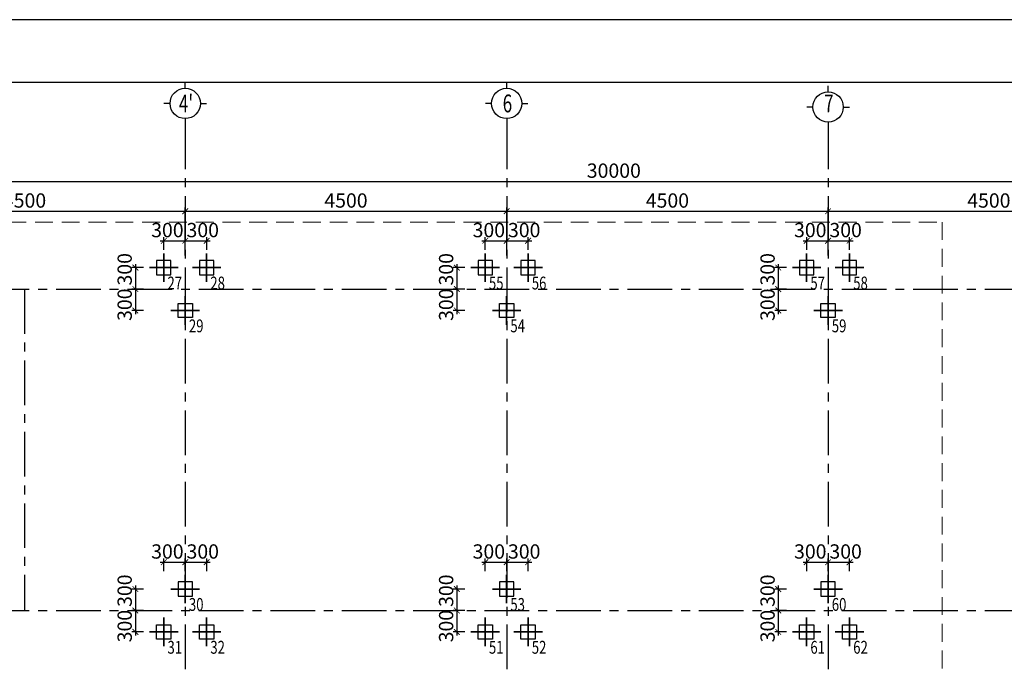
# Model space of a CAD drawing. Units: millimetres. Extents: x -399918 to 272410, y -325235 to 104857.
# Drawn here: x -296125 to -282341, y 13695 to 22693 of the extents above; entities that cross this region are included whole.
import ezdxf
from ezdxf.enums import TextEntityAlignment as Align

# ---------------------------------------------------------------- set-up
doc = ezdxf.new("R2010")
doc.units = ezdxf.units.MM
doc.header["$MEASUREMENT"] = 0
doc.header["$PDMODE"] = 34
doc.linetypes.add('CENTER', pattern=[2, 1.25, -0.25, 0.25, -0.25])
doc.linetypes.add('HIDDEN', pattern=[0.375, 0.25, -0.125])
doc.layers.get('0').update_dxf_attribs({"lineweight": 0})
doc.layers.get('DEFPOINTS').update_dxf_attribs({"color": 251})
doc.layers.add('TACC.BETONG', color=1, linetype='Continuous', lineweight=35)
for name, color, linetype in [('TACC.KHUAT', 136, 'HIDDEN'), ('TACC.KICHTHUOC', 138, 'Continuous'), ('TACC.KYHIEU', 14, 'Continuous'), ('TACC.TEXT', 253, 'Continuous'), ('TACC.THAY', 3, 'Continuous'), ('TACC.TRUC', 139, 'CENTER'), ('TACC.TUONG', 2, 'Continuous')]:
    doc.layers.add(name, color=color, linetype=linetype)
doc.styles.add('T-HOABIF', font='hoatbif.shx', dxfattribs={"width": 0.65})
doc.styles.add('TEXT', font='VHAVAN.ttf', dxfattribs={"width": 0.65})
doc.dimstyles.new('1-100', dxfattribs={"dimscale": 100, "dimtxt": 2, "dimasz": 0.8, "dimexe": 0.5, "dimexo": 0.5, "dimgap": 0.5, "dimtad": 1, "dimdec": 0, "dimzin": 3, "dimdsep": 46, "dimtxsty": 'T-HOABIF', "dimblk": 'ARCHTICK', "dimcen": 0.1, "dimdle": 0.5, "dimclrd": 256, "dimclre": 256, "dimclrt": 253, "dimazin": 2, "dimtfac": 1, "dimtdec": 0, "dimtix": 1, "dimtmove": 2, "dimatfit": 1, "dimfxl": 1, "dimfrac": 1, "dimtolj": 1, "dimtzin": 0, "dimarcsym": 0})

# ---------------------------------------------------------------- blocks, each defined once
blk = doc.blocks.new('_ArchTick')
at = {"color": 0, "linetype": 'ByBlock', "const_width": 0.15}
blk.add_lwpolyline([(-0.5, -0.5), (0.5, 0.5)], dxfattribs=at)
blk = doc.blocks.new('*D2440')
at = {"layer": 'DEFPOINTS', "color": 0, "ltscale": 5}
for p in [(-293807, 20011), (-298307, 19341), (-293807, 19341)]:
    blk.add_point(p, dxfattribs=at)
at = {"layer": 'TACC.KICHTHUOC', "lineweight": -2, "ltscale": 5}
for p, q in [((-298357, 20011), (-293757, 20011)), ((-298307, 19391), (-298307, 20061)), ((-293807, 19391), (-293807, 20061))]:
    blk.add_line(p, q, dxfattribs=at)
at = {"layer": 'TACC.KICHTHUOC', "lineweight": -2, "ltscale": 5, "xscale": 80, "yscale": 80, "zscale": 80, "rotation": 180}
blk.add_blockref('_ArchTick', (-298307, 20011), dxfattribs=at)
at = {"layer": 'TACC.KICHTHUOC', "lineweight": -2, "ltscale": 5, "xscale": 80, "yscale": 80, "zscale": 80}
blk.add_blockref('_ArchTick', (-293807, 20011), dxfattribs=at)
at = {"layer": 'TACC.KICHTHUOC', "color": 253, "ltscale": 5, "insert": (-296057, 20161), "char_height": 200, "attachment_point": 5, "style": 'T-HOABIF'}
blk.add_mtext('\\A1;4500', dxfattribs=at)
blk = doc.blocks.new('*D2441')
at = {"layer": 'DEFPOINTS', "color": 0, "ltscale": 5}
for p in [(-289307, 20011), (-293807, 19341), (-289307, 19341)]:
    blk.add_point(p, dxfattribs=at)
at = {"layer": 'TACC.KICHTHUOC', "lineweight": -2, "ltscale": 5}
for p, q in [((-293857, 20011), (-289257, 20011)), ((-293807, 19391), (-293807, 20061)), ((-289307, 19391), (-289307, 20061))]:
    blk.add_line(p, q, dxfattribs=at)
at = {"layer": 'TACC.KICHTHUOC', "lineweight": -2, "ltscale": 5, "xscale": 80, "yscale": 80, "zscale": 80, "rotation": 180}
blk.add_blockref('_ArchTick', (-293807, 20011), dxfattribs=at)
at = {"layer": 'TACC.KICHTHUOC', "lineweight": -2, "ltscale": 5, "xscale": 80, "yscale": 80, "zscale": 80}
blk.add_blockref('_ArchTick', (-289307, 20011), dxfattribs=at)
at = {"layer": 'TACC.KICHTHUOC', "color": 253, "ltscale": 5, "insert": (-291557, 20161), "char_height": 200, "attachment_point": 5, "style": 'T-HOABIF'}
blk.add_mtext('\\A1;4500', dxfattribs=at)
blk = doc.blocks.new('*D2442')
at = {"layer": 'DEFPOINTS', "color": 0, "ltscale": 5}
for p in [(-284807, 20011), (-289307, 19341), (-284807, 19341)]:
    blk.add_point(p, dxfattribs=at)
at = {"layer": 'TACC.KICHTHUOC', "lineweight": -2, "ltscale": 5}
for p, q in [((-289357, 20011), (-284757, 20011)), ((-289307, 19391), (-289307, 20061)), ((-284807, 19391), (-284807, 20061))]:
    blk.add_line(p, q, dxfattribs=at)
at = {"layer": 'TACC.KICHTHUOC', "lineweight": -2, "ltscale": 5, "xscale": 80, "yscale": 80, "zscale": 80, "rotation": 180}
blk.add_blockref('_ArchTick', (-289307, 20011), dxfattribs=at)
at = {"layer": 'TACC.KICHTHUOC', "lineweight": -2, "ltscale": 5, "xscale": 80, "yscale": 80, "zscale": 80}
blk.add_blockref('_ArchTick', (-284807, 20011), dxfattribs=at)
at = {"layer": 'TACC.KICHTHUOC', "color": 253, "ltscale": 5, "insert": (-287057, 20161), "char_height": 200, "attachment_point": 5, "style": 'T-HOABIF'}
blk.add_mtext('\\A1;4500', dxfattribs=at)
blk = doc.blocks.new('*D2443')
at = {"layer": 'DEFPOINTS', "color": 0, "ltscale": 5}
for p in [(-280307, 20011), (-284807, 19341), (-280307, 19341)]:
    blk.add_point(p, dxfattribs=at)
at = {"layer": 'TACC.KICHTHUOC', "lineweight": -2, "ltscale": 5}
for p, q in [((-284857, 20011), (-280257, 20011)), ((-284807, 19391), (-284807, 20061)), ((-280307, 19391), (-280307, 20061))]:
    blk.add_line(p, q, dxfattribs=at)
at = {"layer": 'TACC.KICHTHUOC', "lineweight": -2, "ltscale": 5, "xscale": 80, "yscale": 80, "zscale": 80, "rotation": 180}
blk.add_blockref('_ArchTick', (-284807, 20011), dxfattribs=at)
at = {"layer": 'TACC.KICHTHUOC', "lineweight": -2, "ltscale": 5, "xscale": 80, "yscale": 80, "zscale": 80}
blk.add_blockref('_ArchTick', (-280307, 20011), dxfattribs=at)
at = {"layer": 'TACC.KICHTHUOC', "color": 253, "ltscale": 5, "insert": (-282557, 20161), "char_height": 200, "attachment_point": 5, "style": 'T-HOABIF'}
blk.add_mtext('\\A1;4500', dxfattribs=at)
blk = doc.blocks.new('*D2446')
at = {"layer": 'DEFPOINTS', "color": 0, "ltscale": 5}
for p in [(-272807, 20429), (-302807, 19341), (-272807, 19341)]:
    blk.add_point(p, dxfattribs=at)
at = {"layer": 'TACC.KICHTHUOC', "lineweight": -2, "ltscale": 5}
for p, q in [((-302857, 20429), (-272757, 20429)), ((-302807, 19391), (-302807, 20479)), ((-272807, 19391), (-272807, 20479))]:
    blk.add_line(p, q, dxfattribs=at)
at = {"layer": 'TACC.KICHTHUOC', "lineweight": -2, "ltscale": 5, "xscale": 80, "yscale": 80, "zscale": 80, "rotation": 180}
blk.add_blockref('_ArchTick', (-302807, 20429), dxfattribs=at)
at = {"layer": 'TACC.KICHTHUOC', "lineweight": -2, "ltscale": 5, "xscale": 80, "yscale": 80, "zscale": 80}
blk.add_blockref('_ArchTick', (-272807, 20429), dxfattribs=at)
at = {"layer": 'TACC.KICHTHUOC', "color": 253, "ltscale": 5, "insert": (-287807, 20579), "char_height": 200, "attachment_point": 5, "style": 'T-HOABIF'}
blk.add_mtext('\\A1;30000', dxfattribs=at)
blk = doc.blocks.new('A$C7BF70006')
at = {"layer": 'TACC.KYHIEU'}
for p, q in [((0, -120), (0, 0)), ((-300, -420), (-420, -420)), ((300, -420), (420, -420)), ((0, -720), (0, -840))]:
    blk.add_line(p, q, dxfattribs=at)
blk.add_circle((0, -420), 300, dxfattribs=at)
blk = doc.blocks.new('COC 20x20')
at = {"layer": 'TACC.BETONG', "ltscale": 0.01}
for p, q in [((-254105, -45083), (-254105, -44683)), ((-254305, -44883), (-253905, -44883))]:
    blk.add_line(p, q, dxfattribs=at)
at = {"layer": 'TACC.THAY', "ltscale": 0.8}
blk.add_lwpolyline([(-254205, -44783), (-254005, -44783), (-254005, -44983), (-254205, -44983)], close=True, dxfattribs=at)
blk = doc.blocks.new('*D2455')
at = {"layer": 'DEFPOINTS', "color": 0}
for p in [(-294342, 19221), (-294505, 18921), (-294342, 18921)]:
    blk.add_point(p, dxfattribs=at)
at = {"layer": 'TACC.KICHTHUOC', "lineweight": -2}
for p, q in [((-294392, 19221), (-294555, 19221)), ((-294505, 19271), (-294505, 18871)), ((-294392, 18921), (-294555, 18921))]:
    blk.add_line(p, q, dxfattribs=at)
at = {"layer": 'TACC.KICHTHUOC', "lineweight": -2, "xscale": 80, "yscale": 80, "zscale": 80}
for p, rotation in [((-294505, 19221), 90), ((-294505, 18921), 270)]:
    blk.add_blockref('_ArchTick', p, dxfattribs=dict(at, rotation=rotation))
at = {"layer": 'TACC.KICHTHUOC', "color": 253, "insert": (-294655, 19198), "char_height": 200, "attachment_point": 5, "rotation": 90, "style": 'T-HOABIF'}
blk.add_mtext('\\A1;300', dxfattribs=at)
blk = doc.blocks.new('*D2456')
at = {"layer": 'DEFPOINTS', "color": 0}
for p in [(-294342, 18921), (-294505, 18621), (-294342, 18621)]:
    blk.add_point(p, dxfattribs=at)
at = {"layer": 'TACC.KICHTHUOC', "lineweight": -2}
for p, q in [((-294392, 18921), (-294555, 18921)), ((-294505, 18971), (-294505, 18571)), ((-294392, 18621), (-294555, 18621))]:
    blk.add_line(p, q, dxfattribs=at)
at = {"layer": 'TACC.KICHTHUOC', "lineweight": -2, "xscale": 80, "yscale": 80, "zscale": 80}
for p, rotation in [((-294505, 18921), 90), ((-294505, 18621), 270)]:
    blk.add_blockref('_ArchTick', p, dxfattribs=dict(at, rotation=rotation))
at = {"layer": 'TACC.KICHTHUOC', "color": 253, "insert": (-294655, 18702), "char_height": 200, "attachment_point": 5, "rotation": 90, "style": 'T-HOABIF'}
blk.add_mtext('\\A1;300', dxfattribs=at)
blk = doc.blocks.new('*D2457')
at = {"layer": 'DEFPOINTS', "color": 0}
for p in [(-293807, 19597), (-294107, 19421), (-293807, 19421)]:
    blk.add_point(p, dxfattribs=at)
at = {"layer": 'TACC.KICHTHUOC', "lineweight": -2}
for p, q in [((-294157, 19597), (-293757, 19597)), ((-294107, 19471), (-294107, 19647)), ((-293807, 19471), (-293807, 19647))]:
    blk.add_line(p, q, dxfattribs=at)
at = {"layer": 'TACC.KICHTHUOC', "lineweight": -2, "xscale": 80, "yscale": 80, "zscale": 80, "rotation": 180}
blk.add_blockref('_ArchTick', (-294107, 19597), dxfattribs=at)
at = {"layer": 'TACC.KICHTHUOC', "lineweight": -2, "xscale": 80, "yscale": 80, "zscale": 80}
blk.add_blockref('_ArchTick', (-293807, 19597), dxfattribs=at)
at = {"layer": 'TACC.KICHTHUOC', "color": 253, "insert": (-294057, 19747), "char_height": 200, "attachment_point": 5, "style": 'T-HOABIF'}
blk.add_mtext('\\A1;300', dxfattribs=at)
blk = doc.blocks.new('*D2458')
at = {"layer": 'DEFPOINTS', "color": 0}
for p in [(-293507, 19597), (-293807, 19421), (-293507, 19421)]:
    blk.add_point(p, dxfattribs=at)
at = {"layer": 'TACC.KICHTHUOC', "lineweight": -2}
for p, q in [((-293857, 19597), (-293457, 19597)), ((-293807, 19471), (-293807, 19647)), ((-293507, 19471), (-293507, 19647))]:
    blk.add_line(p, q, dxfattribs=at)
at = {"layer": 'TACC.KICHTHUOC', "lineweight": -2, "xscale": 80, "yscale": 80, "zscale": 80, "rotation": 180}
blk.add_blockref('_ArchTick', (-293807, 19597), dxfattribs=at)
at = {"layer": 'TACC.KICHTHUOC', "lineweight": -2, "xscale": 80, "yscale": 80, "zscale": 80}
blk.add_blockref('_ArchTick', (-293507, 19597), dxfattribs=at)
at = {"layer": 'TACC.KICHTHUOC', "color": 253, "insert": (-293562, 19747), "char_height": 200, "attachment_point": 5, "style": 'T-HOABIF'}
blk.add_mtext('\\A1;300', dxfattribs=at)
blk = doc.blocks.new('*D2459')
at = {"layer": 'DEFPOINTS', "color": 0}
for p in [(-289842, 19221), (-290005, 18921), (-289842, 18921)]:
    blk.add_point(p, dxfattribs=at)
at = {"layer": 'TACC.KICHTHUOC', "lineweight": -2}
for p, q in [((-289892, 19221), (-290055, 19221)), ((-290005, 19271), (-290005, 18871)), ((-289892, 18921), (-290055, 18921))]:
    blk.add_line(p, q, dxfattribs=at)
at = {"layer": 'TACC.KICHTHUOC', "lineweight": -2, "xscale": 80, "yscale": 80, "zscale": 80}
for p, rotation in [((-290005, 19221), 90), ((-290005, 18921), 270)]:
    blk.add_blockref('_ArchTick', p, dxfattribs=dict(at, rotation=rotation))
at = {"layer": 'TACC.KICHTHUOC', "color": 253, "insert": (-290155, 19198), "char_height": 200, "attachment_point": 5, "rotation": 90, "style": 'T-HOABIF'}
blk.add_mtext('\\A1;300', dxfattribs=at)
blk = doc.blocks.new('*D2460')
at = {"layer": 'DEFPOINTS', "color": 0}
for p in [(-289842, 18921), (-290005, 18621), (-289842, 18621)]:
    blk.add_point(p, dxfattribs=at)
at = {"layer": 'TACC.KICHTHUOC', "lineweight": -2}
for p, q in [((-289892, 18921), (-290055, 18921)), ((-290005, 18971), (-290005, 18571)), ((-289892, 18621), (-290055, 18621))]:
    blk.add_line(p, q, dxfattribs=at)
at = {"layer": 'TACC.KICHTHUOC', "lineweight": -2, "xscale": 80, "yscale": 80, "zscale": 80}
for p, rotation in [((-290005, 18921), 90), ((-290005, 18621), 270)]:
    blk.add_blockref('_ArchTick', p, dxfattribs=dict(at, rotation=rotation))
at = {"layer": 'TACC.KICHTHUOC', "color": 253, "insert": (-290155, 18702), "char_height": 200, "attachment_point": 5, "rotation": 90, "style": 'T-HOABIF'}
blk.add_mtext('\\A1;300', dxfattribs=at)
blk = doc.blocks.new('*D2461')
at = {"layer": 'DEFPOINTS', "color": 0}
for p in [(-289307, 19597), (-289607, 19421), (-289307, 19421)]:
    blk.add_point(p, dxfattribs=at)
at = {"layer": 'TACC.KICHTHUOC', "lineweight": -2}
for p, q in [((-289657, 19597), (-289257, 19597)), ((-289607, 19471), (-289607, 19647)), ((-289307, 19471), (-289307, 19647))]:
    blk.add_line(p, q, dxfattribs=at)
at = {"layer": 'TACC.KICHTHUOC', "lineweight": -2, "xscale": 80, "yscale": 80, "zscale": 80, "rotation": 180}
blk.add_blockref('_ArchTick', (-289607, 19597), dxfattribs=at)
at = {"layer": 'TACC.KICHTHUOC', "lineweight": -2, "xscale": 80, "yscale": 80, "zscale": 80}
blk.add_blockref('_ArchTick', (-289307, 19597), dxfattribs=at)
at = {"layer": 'TACC.KICHTHUOC', "color": 253, "insert": (-289557, 19747), "char_height": 200, "attachment_point": 5, "style": 'T-HOABIF'}
blk.add_mtext('\\A1;300', dxfattribs=at)
blk = doc.blocks.new('*D2462')
at = {"layer": 'DEFPOINTS', "color": 0}
for p in [(-289007, 19597), (-289307, 19421), (-289007, 19421)]:
    blk.add_point(p, dxfattribs=at)
at = {"layer": 'TACC.KICHTHUOC', "lineweight": -2}
for p, q in [((-289357, 19597), (-288957, 19597)), ((-289307, 19471), (-289307, 19647)), ((-289007, 19471), (-289007, 19647))]:
    blk.add_line(p, q, dxfattribs=at)
at = {"layer": 'TACC.KICHTHUOC', "lineweight": -2, "xscale": 80, "yscale": 80, "zscale": 80, "rotation": 180}
blk.add_blockref('_ArchTick', (-289307, 19597), dxfattribs=at)
at = {"layer": 'TACC.KICHTHUOC', "lineweight": -2, "xscale": 80, "yscale": 80, "zscale": 80}
blk.add_blockref('_ArchTick', (-289007, 19597), dxfattribs=at)
at = {"layer": 'TACC.KICHTHUOC', "color": 253, "insert": (-289062, 19747), "char_height": 200, "attachment_point": 5, "style": 'T-HOABIF'}
blk.add_mtext('\\A1;300', dxfattribs=at)
blk = doc.blocks.new('*D2463')
at = {"layer": 'DEFPOINTS', "color": 0}
for p in [(-285342, 19221), (-285505, 18921), (-285342, 18921)]:
    blk.add_point(p, dxfattribs=at)
at = {"layer": 'TACC.KICHTHUOC', "lineweight": -2}
for p, q in [((-285392, 19221), (-285555, 19221)), ((-285505, 19271), (-285505, 18871)), ((-285392, 18921), (-285555, 18921))]:
    blk.add_line(p, q, dxfattribs=at)
at = {"layer": 'TACC.KICHTHUOC', "lineweight": -2, "xscale": 80, "yscale": 80, "zscale": 80}
for p, rotation in [((-285505, 19221), 90), ((-285505, 18921), 270)]:
    blk.add_blockref('_ArchTick', p, dxfattribs=dict(at, rotation=rotation))
at = {"layer": 'TACC.KICHTHUOC', "color": 253, "insert": (-285655, 19198), "char_height": 200, "attachment_point": 5, "rotation": 90, "style": 'T-HOABIF'}
blk.add_mtext('\\A1;300', dxfattribs=at)
blk = doc.blocks.new('*D2464')
at = {"layer": 'DEFPOINTS', "color": 0}
for p in [(-285342, 18921), (-285505, 18621), (-285342, 18621)]:
    blk.add_point(p, dxfattribs=at)
at = {"layer": 'TACC.KICHTHUOC', "lineweight": -2}
for p, q in [((-285392, 18921), (-285555, 18921)), ((-285505, 18971), (-285505, 18571)), ((-285392, 18621), (-285555, 18621))]:
    blk.add_line(p, q, dxfattribs=at)
at = {"layer": 'TACC.KICHTHUOC', "lineweight": -2, "xscale": 80, "yscale": 80, "zscale": 80}
for p, rotation in [((-285505, 18921), 90), ((-285505, 18621), 270)]:
    blk.add_blockref('_ArchTick', p, dxfattribs=dict(at, rotation=rotation))
at = {"layer": 'TACC.KICHTHUOC', "color": 253, "insert": (-285655, 18702), "char_height": 200, "attachment_point": 5, "rotation": 90, "style": 'T-HOABIF'}
blk.add_mtext('\\A1;300', dxfattribs=at)
blk = doc.blocks.new('*D2465')
at = {"layer": 'DEFPOINTS', "color": 0}
for p in [(-284807, 19597), (-285107, 19421), (-284807, 19421)]:
    blk.add_point(p, dxfattribs=at)
at = {"layer": 'TACC.KICHTHUOC', "lineweight": -2}
for p, q in [((-285157, 19597), (-284757, 19597)), ((-285107, 19471), (-285107, 19647)), ((-284807, 19471), (-284807, 19647))]:
    blk.add_line(p, q, dxfattribs=at)
at = {"layer": 'TACC.KICHTHUOC', "lineweight": -2, "xscale": 80, "yscale": 80, "zscale": 80, "rotation": 180}
blk.add_blockref('_ArchTick', (-285107, 19597), dxfattribs=at)
at = {"layer": 'TACC.KICHTHUOC', "lineweight": -2, "xscale": 80, "yscale": 80, "zscale": 80}
blk.add_blockref('_ArchTick', (-284807, 19597), dxfattribs=at)
at = {"layer": 'TACC.KICHTHUOC', "color": 253, "insert": (-285057, 19747), "char_height": 200, "attachment_point": 5, "style": 'T-HOABIF'}
blk.add_mtext('\\A1;300', dxfattribs=at)
blk = doc.blocks.new('*D2466')
at = {"layer": 'DEFPOINTS', "color": 0}
for p in [(-284507, 19597), (-284807, 19421), (-284507, 19421)]:
    blk.add_point(p, dxfattribs=at)
at = {"layer": 'TACC.KICHTHUOC', "lineweight": -2}
for p, q in [((-284857, 19597), (-284457, 19597)), ((-284807, 19471), (-284807, 19647)), ((-284507, 19471), (-284507, 19647))]:
    blk.add_line(p, q, dxfattribs=at)
at = {"layer": 'TACC.KICHTHUOC', "lineweight": -2, "xscale": 80, "yscale": 80, "zscale": 80, "rotation": 180}
blk.add_blockref('_ArchTick', (-284807, 19597), dxfattribs=at)
at = {"layer": 'TACC.KICHTHUOC', "lineweight": -2, "xscale": 80, "yscale": 80, "zscale": 80}
blk.add_blockref('_ArchTick', (-284507, 19597), dxfattribs=at)
at = {"layer": 'TACC.KICHTHUOC', "color": 253, "insert": (-284562, 19747), "char_height": 200, "attachment_point": 5, "style": 'T-HOABIF'}
blk.add_mtext('\\A1;300', dxfattribs=at)
blk = doc.blocks.new('*D2487')
at = {"layer": 'DEFPOINTS', "color": 0}
for p in [(-294342, 14721), (-294505, 14421), (-294342, 14421)]:
    blk.add_point(p, dxfattribs=at)
at = {"layer": 'TACC.KICHTHUOC', "lineweight": -2}
for p, q in [((-294505, 14771), (-294505, 14371)), ((-294392, 14721), (-294555, 14721)), ((-294392, 14421), (-294555, 14421))]:
    blk.add_line(p, q, dxfattribs=at)
at = {"layer": 'TACC.KICHTHUOC', "lineweight": -2, "xscale": 80, "yscale": 80, "zscale": 80}
for p, rotation in [((-294505, 14721), 90), ((-294505, 14421), 270)]:
    blk.add_blockref('_ArchTick', p, dxfattribs=dict(at, rotation=rotation))
at = {"layer": 'TACC.KICHTHUOC', "color": 253, "insert": (-294655, 14698), "char_height": 200, "attachment_point": 5, "rotation": 90, "style": 'T-HOABIF'}
blk.add_mtext('\\A1;300', dxfattribs=at)
blk = doc.blocks.new('*D2488')
at = {"layer": 'DEFPOINTS', "color": 0}
for p in [(-294342, 14421), (-294505, 14121), (-294342, 14121)]:
    blk.add_point(p, dxfattribs=at)
at = {"layer": 'TACC.KICHTHUOC', "lineweight": -2}
for p, q in [((-294392, 14421), (-294555, 14421)), ((-294505, 14471), (-294505, 14071)), ((-294392, 14121), (-294555, 14121))]:
    blk.add_line(p, q, dxfattribs=at)
at = {"layer": 'TACC.KICHTHUOC', "lineweight": -2, "xscale": 80, "yscale": 80, "zscale": 80}
for p, rotation in [((-294505, 14421), 90), ((-294505, 14121), 270)]:
    blk.add_blockref('_ArchTick', p, dxfattribs=dict(at, rotation=rotation))
at = {"layer": 'TACC.KICHTHUOC', "color": 253, "insert": (-294655, 14202), "char_height": 200, "attachment_point": 5, "rotation": 90, "style": 'T-HOABIF'}
blk.add_mtext('\\A1;300', dxfattribs=at)
blk = doc.blocks.new('*D2489')
at = {"layer": 'DEFPOINTS', "color": 0}
for p in [(-293807, 15097), (-294107, 14921), (-293807, 14921)]:
    blk.add_point(p, dxfattribs=at)
at = {"layer": 'TACC.KICHTHUOC', "lineweight": -2}
for p, q in [((-294157, 15097), (-293757, 15097)), ((-294107, 14971), (-294107, 15147)), ((-293807, 14971), (-293807, 15147))]:
    blk.add_line(p, q, dxfattribs=at)
at = {"layer": 'TACC.KICHTHUOC', "lineweight": -2, "xscale": 80, "yscale": 80, "zscale": 80, "rotation": 180}
blk.add_blockref('_ArchTick', (-294107, 15097), dxfattribs=at)
at = {"layer": 'TACC.KICHTHUOC', "lineweight": -2, "xscale": 80, "yscale": 80, "zscale": 80}
blk.add_blockref('_ArchTick', (-293807, 15097), dxfattribs=at)
at = {"layer": 'TACC.KICHTHUOC', "color": 253, "insert": (-294057, 15247), "char_height": 200, "attachment_point": 5, "style": 'T-HOABIF'}
blk.add_mtext('\\A1;300', dxfattribs=at)
blk = doc.blocks.new('*D2490')
at = {"layer": 'DEFPOINTS', "color": 0}
for p in [(-293507, 15097), (-293807, 14921), (-293507, 14921)]:
    blk.add_point(p, dxfattribs=at)
at = {"layer": 'TACC.KICHTHUOC', "lineweight": -2}
for p, q in [((-293857, 15097), (-293457, 15097)), ((-293807, 14971), (-293807, 15147)), ((-293507, 14971), (-293507, 15147))]:
    blk.add_line(p, q, dxfattribs=at)
at = {"layer": 'TACC.KICHTHUOC', "lineweight": -2, "xscale": 80, "yscale": 80, "zscale": 80, "rotation": 180}
blk.add_blockref('_ArchTick', (-293807, 15097), dxfattribs=at)
at = {"layer": 'TACC.KICHTHUOC', "lineweight": -2, "xscale": 80, "yscale": 80, "zscale": 80}
blk.add_blockref('_ArchTick', (-293507, 15097), dxfattribs=at)
at = {"layer": 'TACC.KICHTHUOC', "color": 253, "insert": (-293562, 15247), "char_height": 200, "attachment_point": 5, "style": 'T-HOABIF'}
blk.add_mtext('\\A1;300', dxfattribs=at)
blk = doc.blocks.new('*D2491')
at = {"layer": 'DEFPOINTS', "color": 0}
for p in [(-289842, 14721), (-290005, 14421), (-289842, 14421)]:
    blk.add_point(p, dxfattribs=at)
at = {"layer": 'TACC.KICHTHUOC', "lineweight": -2}
for p, q in [((-290005, 14771), (-290005, 14371)), ((-289892, 14721), (-290055, 14721)), ((-289892, 14421), (-290055, 14421))]:
    blk.add_line(p, q, dxfattribs=at)
at = {"layer": 'TACC.KICHTHUOC', "lineweight": -2, "xscale": 80, "yscale": 80, "zscale": 80}
for p, rotation in [((-290005, 14721), 90), ((-290005, 14421), 270)]:
    blk.add_blockref('_ArchTick', p, dxfattribs=dict(at, rotation=rotation))
at = {"layer": 'TACC.KICHTHUOC', "color": 253, "insert": (-290155, 14698), "char_height": 200, "attachment_point": 5, "rotation": 90, "style": 'T-HOABIF'}
blk.add_mtext('\\A1;300', dxfattribs=at)
blk = doc.blocks.new('*D2492')
at = {"layer": 'DEFPOINTS', "color": 0}
for p in [(-289842, 14421), (-290005, 14121), (-289842, 14121)]:
    blk.add_point(p, dxfattribs=at)
at = {"layer": 'TACC.KICHTHUOC', "lineweight": -2}
for p, q in [((-289892, 14421), (-290055, 14421)), ((-290005, 14471), (-290005, 14071)), ((-289892, 14121), (-290055, 14121))]:
    blk.add_line(p, q, dxfattribs=at)
at = {"layer": 'TACC.KICHTHUOC', "lineweight": -2, "xscale": 80, "yscale": 80, "zscale": 80}
for p, rotation in [((-290005, 14421), 90), ((-290005, 14121), 270)]:
    blk.add_blockref('_ArchTick', p, dxfattribs=dict(at, rotation=rotation))
at = {"layer": 'TACC.KICHTHUOC', "color": 253, "insert": (-290155, 14202), "char_height": 200, "attachment_point": 5, "rotation": 90, "style": 'T-HOABIF'}
blk.add_mtext('\\A1;300', dxfattribs=at)
blk = doc.blocks.new('*D2493')
at = {"layer": 'DEFPOINTS', "color": 0}
for p in [(-289307, 15097), (-289607, 14921), (-289307, 14921)]:
    blk.add_point(p, dxfattribs=at)
at = {"layer": 'TACC.KICHTHUOC', "lineweight": -2}
for p, q in [((-289657, 15097), (-289257, 15097)), ((-289607, 14971), (-289607, 15147)), ((-289307, 14971), (-289307, 15147))]:
    blk.add_line(p, q, dxfattribs=at)
at = {"layer": 'TACC.KICHTHUOC', "lineweight": -2, "xscale": 80, "yscale": 80, "zscale": 80, "rotation": 180}
blk.add_blockref('_ArchTick', (-289607, 15097), dxfattribs=at)
at = {"layer": 'TACC.KICHTHUOC', "lineweight": -2, "xscale": 80, "yscale": 80, "zscale": 80}
blk.add_blockref('_ArchTick', (-289307, 15097), dxfattribs=at)
at = {"layer": 'TACC.KICHTHUOC', "color": 253, "insert": (-289557, 15247), "char_height": 200, "attachment_point": 5, "style": 'T-HOABIF'}
blk.add_mtext('\\A1;300', dxfattribs=at)
blk = doc.blocks.new('*D2494')
at = {"layer": 'DEFPOINTS', "color": 0}
for p in [(-289007, 15097), (-289307, 14921), (-289007, 14921)]:
    blk.add_point(p, dxfattribs=at)
at = {"layer": 'TACC.KICHTHUOC', "lineweight": -2}
for p, q in [((-289357, 15097), (-288957, 15097)), ((-289307, 14971), (-289307, 15147)), ((-289007, 14971), (-289007, 15147))]:
    blk.add_line(p, q, dxfattribs=at)
at = {"layer": 'TACC.KICHTHUOC', "lineweight": -2, "xscale": 80, "yscale": 80, "zscale": 80, "rotation": 180}
blk.add_blockref('_ArchTick', (-289307, 15097), dxfattribs=at)
at = {"layer": 'TACC.KICHTHUOC', "lineweight": -2, "xscale": 80, "yscale": 80, "zscale": 80}
blk.add_blockref('_ArchTick', (-289007, 15097), dxfattribs=at)
at = {"layer": 'TACC.KICHTHUOC', "color": 253, "insert": (-289062, 15247), "char_height": 200, "attachment_point": 5, "style": 'T-HOABIF'}
blk.add_mtext('\\A1;300', dxfattribs=at)
blk = doc.blocks.new('*D2495')
at = {"layer": 'DEFPOINTS', "color": 0}
for p in [(-285342, 14721), (-285505, 14421), (-285342, 14421)]:
    blk.add_point(p, dxfattribs=at)
at = {"layer": 'TACC.KICHTHUOC', "lineweight": -2}
for p, q in [((-285505, 14771), (-285505, 14371)), ((-285392, 14721), (-285555, 14721)), ((-285392, 14421), (-285555, 14421))]:
    blk.add_line(p, q, dxfattribs=at)
at = {"layer": 'TACC.KICHTHUOC', "lineweight": -2, "xscale": 80, "yscale": 80, "zscale": 80}
for p, rotation in [((-285505, 14721), 90), ((-285505, 14421), 270)]:
    blk.add_blockref('_ArchTick', p, dxfattribs=dict(at, rotation=rotation))
at = {"layer": 'TACC.KICHTHUOC', "color": 253, "insert": (-285655, 14698), "char_height": 200, "attachment_point": 5, "rotation": 90, "style": 'T-HOABIF'}
blk.add_mtext('\\A1;300', dxfattribs=at)
blk = doc.blocks.new('*D2496')
at = {"layer": 'DEFPOINTS', "color": 0}
for p in [(-285342, 14421), (-285505, 14121), (-285342, 14121)]:
    blk.add_point(p, dxfattribs=at)
at = {"layer": 'TACC.KICHTHUOC', "lineweight": -2}
for p, q in [((-285392, 14421), (-285555, 14421)), ((-285505, 14471), (-285505, 14071)), ((-285392, 14121), (-285555, 14121))]:
    blk.add_line(p, q, dxfattribs=at)
at = {"layer": 'TACC.KICHTHUOC', "lineweight": -2, "xscale": 80, "yscale": 80, "zscale": 80}
for p, rotation in [((-285505, 14421), 90), ((-285505, 14121), 270)]:
    blk.add_blockref('_ArchTick', p, dxfattribs=dict(at, rotation=rotation))
at = {"layer": 'TACC.KICHTHUOC', "color": 253, "insert": (-285655, 14202), "char_height": 200, "attachment_point": 5, "rotation": 90, "style": 'T-HOABIF'}
blk.add_mtext('\\A1;300', dxfattribs=at)
blk = doc.blocks.new('*D2497')
at = {"layer": 'DEFPOINTS', "color": 0}
for p in [(-284807, 15097), (-285107, 14921), (-284807, 14921)]:
    blk.add_point(p, dxfattribs=at)
at = {"layer": 'TACC.KICHTHUOC', "lineweight": -2}
for p, q in [((-285157, 15097), (-284757, 15097)), ((-285107, 14971), (-285107, 15147)), ((-284807, 14971), (-284807, 15147))]:
    blk.add_line(p, q, dxfattribs=at)
at = {"layer": 'TACC.KICHTHUOC', "lineweight": -2, "xscale": 80, "yscale": 80, "zscale": 80, "rotation": 180}
blk.add_blockref('_ArchTick', (-285107, 15097), dxfattribs=at)
at = {"layer": 'TACC.KICHTHUOC', "lineweight": -2, "xscale": 80, "yscale": 80, "zscale": 80}
blk.add_blockref('_ArchTick', (-284807, 15097), dxfattribs=at)
at = {"layer": 'TACC.KICHTHUOC', "color": 253, "insert": (-285057, 15247), "char_height": 200, "attachment_point": 5, "style": 'T-HOABIF'}
blk.add_mtext('\\A1;300', dxfattribs=at)
blk = doc.blocks.new('*D2498')
at = {"layer": 'DEFPOINTS', "color": 0}
for p in [(-284507, 15097), (-284807, 14921), (-284507, 14921)]:
    blk.add_point(p, dxfattribs=at)
at = {"layer": 'TACC.KICHTHUOC', "lineweight": -2}
for p, q in [((-284857, 15097), (-284457, 15097)), ((-284807, 14971), (-284807, 15147)), ((-284507, 14971), (-284507, 15147))]:
    blk.add_line(p, q, dxfattribs=at)
at = {"layer": 'TACC.KICHTHUOC', "lineweight": -2, "xscale": 80, "yscale": 80, "zscale": 80, "rotation": 180}
blk.add_blockref('_ArchTick', (-284807, 15097), dxfattribs=at)
at = {"layer": 'TACC.KICHTHUOC', "lineweight": -2, "xscale": 80, "yscale": 80, "zscale": 80}
blk.add_blockref('_ArchTick', (-284507, 15097), dxfattribs=at)
at = {"layer": 'TACC.KICHTHUOC', "color": 253, "insert": (-284562, 15247), "char_height": 200, "attachment_point": 5, "style": 'T-HOABIF'}
blk.add_mtext('\\A1;300', dxfattribs=at)

msp = doc.modelspace()

# ---------------------------------------------------------------- linework, layer by layer
at = {"layer": 'DEFPOINTS'}
msp.add_lwpolyline([(-309223.5, -7007.45), (-267223.5, -7007.45), (-267223.5, 22692.55), (-309223.5, 22692.55)], close=True, dxfattribs=at)
at = {"layer": 'TACC.KHUAT', "color": 1, "lineweight": 0, "ltscale": 1000}
msp.add_lwpolyline([(-304160.07, 19858.42), (-283211.44, 19858.42), (-283211.44, 6377.42), (-304160.07, 6377.42)], close=True, dxfattribs=at)
at = {"layer": 'TACC.TRUC', "ltscale": 500}
for p, q in [((-293807.32, 21222.62), (-293807.32, 8420.96)), ((-289307.32, 21222.62), (-289307.32, 4011.42)), ((-284807.32, 21222.62), (-284807.32, 4011.42)), ((-306615.52, 18920.96), (-270151.93, 18920.96)), ((-296057.32, 18920.96), (-296057.32, 14420.96)), ((-306615.52, 14420.96), (-270151.93, 14420.96))]:
    msp.add_line(p, q, dxfattribs=at)
at = {"layer": 'TACC.TUONG'}
msp.add_lwpolyline([(-307623.88, 21817.62), (-268098.43, 21817.62), (-268098.43, -6132.53), (-307623.88, -6132.53)], close=True, dxfattribs=at)

# ---------------------------------------------------------------- block references
at = {"layer": 'TACC.THAY', "xscale": -1}
for p in [(-548212.68, 64104.23), (-547612.68, 64104.23), (-543712.68, 64104.23), (-543112.68, 64104.23), (-539212.68, 64104.23), (-538612.68, 64104.23), (-547912.68, 59604.23), (-543412.68, 59604.23), (-538912.68, 59604.23)]:
    msp.add_blockref('COC 20x20', p, dxfattribs=at)
at = {"layer": 'TACC.THAY', "rotation": 180}
for p in [(-547912.68, -26262.31), (-543412.68, -26262.31), (-538912.68, -26262.31), (-548212.68, -30762.31), (-547612.68, -30762.31), (-543712.68, -30762.31), (-543112.68, -30762.31), (-539212.68, -30762.31), (-538612.68, -30762.31)]:
    msp.add_blockref('COC 20x20', p, dxfattribs=at)
at = {"layer": 'TACC.TUONG', "xscale": 0.7083333333721384, "yscale": 0.7083333333430346, "zscale": 0.7083333333333333, "rotation": 180}
for p in [(-293807.32, 21222.62), (-289307.32, 21222.62), (-284807.32, 21172.62)]:
    msp.add_blockref('A$C7BF70006', p, dxfattribs=at)

# ---------------------------------------------------------------- texts
at = {"layer": 'TACC.TEXT', "style": 'TEXT', "width": 0.7}
for s, p in [("4'", (-293796.56, 21520.12)), ('6', (-289296.56, 21520.12)), ('7', (-284796.56, 21520.12))]:
    msp.add_text(s, height=250, dxfattribs=at).set_placement(p, align=Align.MIDDLE_CENTER)
at = {"layer": 'TACC.TEXT', "style": 'T-HOABIF', "width": 0.75}
for s, p in [('27', (-293953.46, 18915.3)), ('28', (-293353.46, 18915.3)), ('55', (-289453.46, 18915.3)), ('56', (-288853.46, 18915.3)), ('57', (-284953.46, 18915.3)), ('58', (-284353.46, 18915.3)), ('29', (-293653.46, 18315.69)), ('54', (-289153.46, 18315.69)), ('59', (-284653.46, 18315.69)), ('30', (-293653.46, 14415.3)), ('53', (-289153.46, 14415.3)), ('60', (-284653.46, 14415.3)), ('31', (-293953.46, 13815.69)), ('32', (-293353.46, 13815.69)), ('51', (-289453.46, 13815.69)), ('52', (-288853.46, 13815.69)), ('61', (-284953.46, 13815.69)), ('62', (-284353.46, 13815.69))]:
    msp.add_text(s, height=180, dxfattribs=at).set_placement(p, align=Align.CENTER)

# ---------------------------------------------------------------- dimensions: what is measured, and where the dimension line sits
at = {"layer": 'TACC.KICHTHUOC', "ltscale": 5}
for base, p1, p2, picture, middle in [((-272807.32, 20429.42), (-302807.32, 19340.56), (-272807.32, 19340.56), '*D2446', (-287807.32, 20579.42)), ((-293807.32, 20010.93), (-298307.32, 19340.56), (-293807.32, 19340.56), '*D2440', (-296057.32, 20160.93)), ((-289307.32, 20010.93), (-293807.32, 19340.56), (-289307.32, 19340.56), '*D2441', (-291557.32, 20160.93)), ((-284807.32, 20010.93), (-289307.32, 19340.56), (-284807.32, 19340.56), '*D2442', (-287057.32, 20160.93)), ((-280307.32, 20010.93), (-284807.32, 19340.56), (-280307.32, 19340.56), '*D2443', (-282557.32, 20160.93))]:
    dim = msp.add_linear_dim(base=base, p1=p1, p2=p2, dimstyle='1-100', dxfattribs=at)
    dim.commit()
    dim.dimension.update_dxf_attribs({"geometry": picture, "text_midpoint": middle})
at = {"layer": 'TACC.KICHTHUOC'}
for base, p1, p2, picture, middle in [((-293807.32, 19597), (-294107.32, 19420.77), (-293807.32, 19420.77), '*D2457', (-294057.01, 19747)), ((-293507.32, 19597), (-293807.32, 19420.77), (-293507.32, 19420.77), '*D2458', (-293561.51, 19747)), ((-289307.32, 19597), (-289607.32, 19420.77), (-289307.32, 19420.77), '*D2461', (-289557.01, 19747)), ((-289007.32, 19597), (-289307.32, 19420.77), (-289007.32, 19420.77), '*D2462', (-289061.51, 19747)), ((-284807.32, 19597), (-285107.32, 19420.77), (-284807.32, 19420.77), '*D2465', (-285057.01, 19747)), ((-284507.32, 19597), (-284807.32, 19420.77), (-284507.32, 19420.77), '*D2466', (-284561.51, 19747)), ((-293807.32, 15097), (-294107.32, 14920.77), (-293807.32, 14920.77), '*D2489', (-294057.01, 15247)), ((-293507.32, 15097), (-293807.32, 14920.77), (-293507.32, 14920.77), '*D2490', (-293561.51, 15247)), ((-289307.32, 15097), (-289607.32, 14920.77), (-289307.32, 14920.77), '*D2493', (-289557.01, 15247)), ((-289007.32, 15097), (-289307.32, 14920.77), (-289007.32, 14920.77), '*D2494', (-289061.51, 15247)), ((-284807.32, 15097), (-285107.32, 14920.77), (-284807.32, 14920.77), '*D2497', (-285057.01, 15247)), ((-284507.32, 15097), (-284807.32, 14920.77), (-284507.32, 14920.77), '*D2498', (-284561.51, 15247))]:
    dim = msp.add_linear_dim(base=base, p1=p1, p2=p2, dimstyle='1-100', override={"dimfxl": 1.2, "dimarcsym": 1}, dxfattribs=at)
    dim.commit()
    dim.dimension.update_dxf_attribs({"geometry": picture, "text_midpoint": middle, "dimtype": 160})
for base, p1, p2, picture, middle in [((-294504.51, 18920.96), (-294342.01, 19220.77), (-294342.01, 18920.96), '*D2455', (-294654.51, 19198.5)), ((-290004.51, 18920.96), (-289842.01, 19220.77), (-289842.01, 18920.96), '*D2459', (-290154.51, 19198.5)), ((-285504.51, 18920.96), (-285342.01, 19220.77), (-285342.01, 18920.96), '*D2463', (-285654.51, 19198.5)), ((-294504.51, 18621.15), (-294342.01, 18920.96), (-294342.01, 18621.15), '*D2456', (-294654.51, 18701.5)), ((-290004.51, 18621.15), (-289842.01, 18920.96), (-289842.01, 18621.15), '*D2460', (-290154.51, 18701.5)), ((-285504.51, 18621.15), (-285342.01, 18920.96), (-285342.01, 18621.15), '*D2464', (-285654.51, 18701.5)), ((-294504.51, 14420.96), (-294342.01, 14720.77), (-294342.01, 14420.96), '*D2487', (-294654.51, 14698.5)), ((-290004.51, 14420.96), (-289842.01, 14720.77), (-289842.01, 14420.96), '*D2491', (-290154.51, 14698.5)), ((-285504.51, 14420.96), (-285342.01, 14720.77), (-285342.01, 14420.96), '*D2495', (-285654.51, 14698.5)), ((-294504.51, 14121.15), (-294342.01, 14420.96), (-294342.01, 14121.15), '*D2488', (-294654.51, 14201.5)), ((-290004.51, 14121.15), (-289842.01, 14420.96), (-289842.01, 14121.15), '*D2492', (-290154.51, 14201.5)), ((-285504.51, 14121.15), (-285342.01, 14420.96), (-285342.01, 14121.15), '*D2496', (-285654.51, 14201.5))]:
    dim = msp.add_linear_dim(base=base, p1=p1, p2=p2, angle=90, dimstyle='1-100', override={"dimfxl": 1.2, "dimarcsym": 1}, dxfattribs=at)
    dim.commit()
    dim.dimension.update_dxf_attribs({"geometry": picture, "text_midpoint": middle, "dimtype": 160})

doc.saveas('drawing.dxf')
